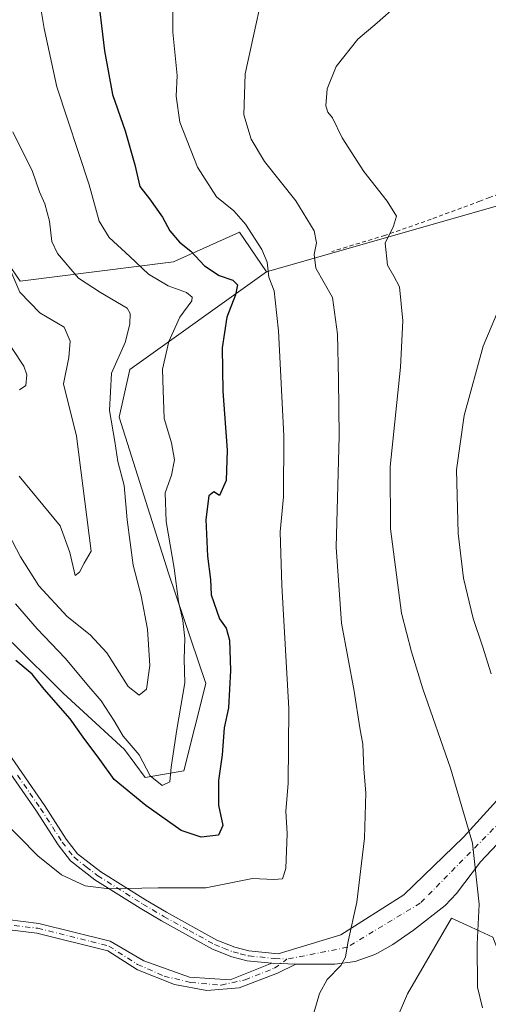
# Model space of a CAD drawing. Units: metres. Extents: x 616612 to 620036, y 4791898 to 4794271.
# Drawn here: x 617411 to 617528, y 4792855 to 4793101 of the extents above; entities that cross this region are included whole.
import ezdxf

# ---------------------------------------------------------------- set-up
doc = ezdxf.new("R2010")
doc.units = ezdxf.units.M
doc.header["$MEASUREMENT"] = 0
doc.linetypes.add('DGN Style 2', pattern=[1.6480167562047852, 0.988810053722871, -0.6592067024819142])
doc.linetypes.add('DGN Style 4', pattern=[2.6384748266838614, 1.318413404963828, -0.6592067024819142, 0.001648016756204785, -0.6592067024819142])
for name, color, linetype, lineweight in [('Alambrada', 7, 'DGN Style 2', 0), ('Arbolado forestal CxS', 92, 'Continuous', 0), ('Camino Cxs', 7, 'Continuous', 0), ('Camino eje', 30, 'DGN Style 4', 13), ('Curva de nivel maestra', 30, 'Continuous', 30), ('Curva de nivel normal', 30, 'Continuous', 0), ('Pastizal CxS', 92, 'Continuous', 0), ('Prado CxS', 92, 'Continuous', 0)]:
    doc.layers.add(name, color=color, linetype=linetype, lineweight=lineweight)

msp = doc.modelspace()

# ---------------------------------------------------------------- linework, layer by layer
at = {"layer": 'Alambrada', "color": 7, "linetype": 'DGN Style 2', "lineweight": 0}
msp.add_polyline3d([(617545.8901000004, 4793063.040100001, 179.6692999999941), (617535.4600999998, 4793059.380100001, 176.1582999999955), (617530.8701, 4793057.630100001, 173.289300000004), (617528.5000999998, 4793056.7301, 171.5749999999971), (617526.1401000004, 4793055.840100001, 170.3086999999941), (617513.9600999998, 4793051.300100001, 167.2767000000022), (617502.4001000002, 4793047.2601, 165.8225999999995), (617489.1101000002, 4793043.220100001, 162.5807999999961)], dxfattribs=at)
at = {"layer": 'Arbolado forestal CxS', "color": 92, "linetype": 'Continuous', "lineweight": 0}
for points in [[(617378.5465000002, 4793083.644900001, 126.7161999999953), (617411.2663000004, 4793035.7885, 134.747199999998), (617449.5547000002, 4793040.643300001, 148.1061000000045), (617466.0954999998, 4793048.045700001, 155.2989999999991), (617472.8274999997, 4793038.130899999, 154.4250999999931), (617438.6476999996, 4793013.7531, 141.598800000007), (617435.9886999996, 4793001.7871, 140.561400000006), (617448.3510999996, 4792962.829700001, 144.579899999997), (617457.6599000003, 4792935.2147, 147.1784000000043), (617452.1316999998, 4792913.393100001, 145.8669999999984), (617442.5267000003, 4792911.7553, 146.557799999995), (617437.3652999997, 4792918.737700001, 146.7866000000067), (617421.9716999996, 4792932.791300001, 148.9225000000006), (617409.2556999996, 4792945.5067, 149)], [(617378.5465000002, 4793083.644900001, 126.7161999999953), (617411.2663000004, 4793035.7885, 134.747199999998), (617449.5547000002, 4793040.643300001, 148.1061000000045), (617466.0954999998, 4793048.045700001, 155.2989999999991), (617472.8274999997, 4793038.130899999, 154.4250999999931)], [(617472.8274999997, 4793038.130899999, 154.4250999999931), (617438.6476999996, 4793013.7531, 141.598800000007), (617435.9886999996, 4793001.7871, 140.561400000006), (617448.3510999996, 4792962.829700001, 144.579899999997), (617457.6599000003, 4792935.2147, 147.1784000000043), (617452.1316999998, 4792913.393100001, 145.8669999999984), (617442.5267000003, 4792911.7553, 146.557799999995), (617437.3652999997, 4792918.737700001, 146.7866000000067), (617421.9716999996, 4792932.791300001, 148.9225000000006), (617409.2556999996, 4792945.5067, 149)], [(617397.3558999998, 4792744.603700001, 136.7473000000027), (617447.7615, 4792747.397100001, 139.0564000000013), (617455.5263, 4792757.2415, 140.5190000000002), (617461.6495000003, 4792772.1591, 143.2339000000065), (617480.0188999996, 4792803.1569, 152.0132000000012), (617490.3520999998, 4792824.9703, 159.0669999999955), (617501.3388999999, 4792842.114700001, 161.3478000000032), (617508.0743000006, 4792857.6533, 162.4483999999939), (617518.9924999997, 4792876.5277, 163.5996000000014), (617522.8262999998, 4792874.7893, 164.3386000000028), (617529.3388999999, 4792871.835700001, 165.5040000000008), (617534.4779000003, 4792858.801899999, 166.457899999994), (617534.4782999996, 4792838.138300001, 165.0913), (617537.5377000002, 4792823.2027, 163.9717999999993), (617568.3951000003, 4792822.892899999, 171.3727000000072), (617566.8273, 4792821.7761, 170.732799999998), (617566.6222999999, 4792811.736099999, 170.4039000000048), (617543.6628999999, 4792802.551700001, 160.5111999999936), (617517.1133000003, 4792791.915100001, 153.9119999999966), (617502.4171000002, 4792776.582900001, 150.1128999999928), (617494.8507000003, 4792758.429099999, 147.6609000000026), (617481.2323000003, 4792746.3255, 142.9694000000018), (617475.1801000005, 4792728.171499999, 141.0265999999974), (617481.2326999997, 4792719.8507, 140.8959999999934)], [(617568.3951000003, 4792822.892899999, 171.3727000000072), (617537.5377000002, 4792823.2027, 163.9717999999993), (617534.4782999996, 4792838.138300001, 165.0913), (617534.4779000003, 4792858.801899999, 166.457899999994), (617529.3388999999, 4792871.835700001, 165.5040000000008), (617522.8262999998, 4792874.7893, 164.3386000000028), (617518.9924999997, 4792876.5277, 163.5996000000014), (617508.0743000006, 4792857.6533, 162.4483999999939), (617501.3388999999, 4792842.114700001, 161.3478000000032), (617490.3520999998, 4792824.9703, 159.0669999999955), (617480.0188999996, 4792803.1569, 152.0132000000012), (617461.6495000003, 4792772.1591, 143.2339000000065), (617455.5263, 4792757.2415, 140.5190000000002)]]:
    msp.add_polyline3d(points, dxfattribs=at)
at = {"layer": 'Camino Cxs', "color": 7, "linetype": 'Continuous', "lineweight": 0, "extrusion": (-0.7469768382340068, 0.03408513448971916, 0.663975757651395), "elevation": -297762.6718507624, "flags": 128}
msp.add_lwpolyline([(-4816029.850097758, 264624.3742250598), (-4816029.850097758, 264633.473473068)], dxfattribs=at)
msp.add_lwpolyline([(-4816029.850097758, 264624.3742250598), (-4816029.850097758, 264633.473473068)], dxfattribs=at)
at = {"layer": 'Camino Cxs', "color": 7, "linetype": 'Continuous', "lineweight": 0}
for points in [[(617474.1101000002, 4792865.3101, 166.7649999999994), (617468.8300999999, 4792865.840100001, 159.6349999999948), (617467.9801000003, 4792865.920100001, 158.6698000000033), (617464.1101000002, 4792866.920100001, 157.6971999999951), (617459.3201000001, 4792868.8301, 157.2329000000027), (617446.5800999999, 4792875.870100001, 156.1055000000051), (617441.2701000003, 4792879.030099999, 155.7260999999999), (617429.9501, 4792886.140100001, 155.0348999999987), (617423.8300999999, 4792890.890100001, 154.7997000000032), (617420.7500999998, 4792894.860099999, 154.6346000000049), (617415.3300999999, 4792903.290100001, 154.3157000000065), (617403.8000999996, 4792919.9301, 153.3619000000035), (617391.6300999997, 4792938.220100001, 151.914300000004), (617386.2600999996, 4792946.600099999, 150.8411999999953), (617380.6801000005, 4792954.350099999, 149.5136000000057), (617373.9001000002, 4792961.0601, 148.0859000000055), (617358.9401000004, 4792974.530099999, 145.6104999999952), (617351.5701000001, 4792982.140100001, 154.0326000000059), (617347.7001, 4792986.540100001, 157.1388000000006), (617345.9200999998, 4792988.040100001, 155.5464000000065), (617333.7602000004, 4792996.300100001, 143.851999999999)], [(617405.8601000002, 4792921.3301, 153.0369000000064), (617417.4101, 4792904.6801, 154.0665000000008), (617422.7901, 4792896.3101, 154.4024999999965), (617425.6101000002, 4792892.670100001, 154.5815000000002), (617431.3901000004, 4792888.190099999, 154.8239000000031), (617442.5800999999, 4792881.1601, 155.501099999994), (617447.8201000001, 4792878.040100001, 155.9119999999966), (617460.3901000004, 4792871.100099999, 157.1203999999998), (617464.8901000004, 4792869.300100001, 157.6111999999994), (617468.4200999998, 4792868.390100001, 158.7958000000071), (617475.7001, 4792867.6601, 167.9284000000043), (617491.4188999999, 4792872.4057, 162.5454000000027), (617507.1350999996, 4792882.4069, 162.2069000000047), (617522.0576999999, 4792896.8533, 164.9967999999935), (617532.8526999997, 4792908.759500001, 167.6205999999947), (617542.6952999998, 4792915.7445, 169.9109999999928), (617557.9353, 4792924.317100001, 173.1484999999957), (617576.0329, 4792929.5557, 175.1542999999947), (617589.2090999996, 4792931.937100001, 175.7280000000028), (617602.8617000004, 4792932.095699999, 175.8448000000062), (617607.7829, 4792931.460700001, 175.9238000000041)], [(617530.4101, 4792895.0701, 166.2670999999973), (617526.3000999996, 4792890.670100001, 165.389599999995), (617520.2801000001, 4792882.710100001, 164.0920000000042), (617517.4600999998, 4792879.7401, 163.6598999999987), (617509.5601000005, 4792873.530099999, 162.3610999999946), (617504.3400999998, 4792869.970100001, 161.6496000000043), (617500.5800999999, 4792867.8201, 161.1938999999984), (617499.9101, 4792867.440099999, 161.1153999999951), (617494.9901000002, 4792865.690099999, 161.4438999999984), (617489.8501000004, 4792865.100099999, 166.3597000000009), (617480.1454999996, 4792865.034700001, 173.5690000000031), (617474.1101000002, 4792865.3101, 166.7649999999994), (617468.8300999999, 4792865.840100001, 159.6349999999948), (617467.9801000003, 4792865.920100001, 158.6698000000033), (617464.1101000002, 4792866.920100001, 157.6971999999951), (617459.3201000001, 4792868.8301, 157.2329000000027), (617446.5800999999, 4792875.870100001, 156.1055000000051), (617441.2701000003, 4792879.030099999, 155.7260999999999), (617429.9501, 4792886.140100001, 155.0348999999987), (617423.8300999999, 4792890.890100001, 154.7997000000032), (617420.7500999998, 4792894.860099999, 154.6346000000049), (617415.3300999999, 4792903.290100001, 154.3157000000065), (617403.8000999996, 4792919.9301, 153.3619000000035)], [(617405.8601000002, 4792921.3301, 153.0369000000064), (617417.4101, 4792904.6801, 154.0665000000008), (617422.7901, 4792896.3101, 154.4024999999965), (617425.6101000002, 4792892.670100001, 154.5815000000002), (617431.3901000004, 4792888.190099999, 154.8239000000031), (617442.5800999999, 4792881.1601, 155.501099999994), (617447.8201000001, 4792878.040100001, 155.9119999999966), (617460.3901000004, 4792871.100099999, 157.1203999999998), (617464.8901000004, 4792869.300100001, 157.6111999999994), (617468.4200999998, 4792868.390100001, 158.7958000000071), (617475.7001, 4792867.6601, 167.9284000000043), (617491.4188999999, 4792872.4057, 162.5454000000027), (617507.1350999996, 4792882.4069, 162.2069000000047), (617522.0576999999, 4792896.8533, 164.9967999999935), (617532.8526999997, 4792908.759500001, 167.6205999999947)], [(617276.8453000003, 4792902.546800001, 149.0458999999973), (617276.7742999997, 4792903.539100001, 149.0541999999987), (617289.5800999999, 4792897.7501, 150.7259000000049), (617298.7500999998, 4792894.3201, 151.9094999999943), (617310.1300999997, 4792891.0101, 153.2943999999989), (617320.4200999998, 4792888.840100001, 154.5445000000036), (617330.2500999998, 4792887.360099999, 155.6263000000035), (617340.1601, 4792885.8301, 156.4511000000057), (617353.3901000004, 4792882.850099999, 157.1695999999938), (617358.8701, 4792881.9801, 157.3312000000005), (617375.0301000001, 4792879.870100001, 157.3819999999978), (617389.8800999997, 4792878.110099999, 157.094299999997), (617404.0900999998, 4792876.710100001, 156.4793000000063), (617415.9200999998, 4792875.270099999, 156.1496000000043), (617433.7600999996, 4792870.790100001, 156.4247000000032), (617442.1930999998, 4792865.9167, 157.0449999999983), (617453.5701000001, 4792861.8157, 157.8430999999982), (617463.7566999998, 4792861.154300001, 158.2887999999948), (617474.1101000002, 4792865.3101, 166.7649999999994)], [(617480.1454999996, 4792865.034700001, 173.5690000000031), (617475.5201000003, 4792862.840100001, 170.7317000000039), (617466.0056999996, 4792859.1699, 158.7231999999931), (617457.9358999999, 4792858.508300001, 158.3874000000069), (617449.8661000002, 4792859.9637, 158.0099999999948), (617440.6054999996, 4792863.6677, 157.2994000000035), (617433.1401000004, 4792868.370100001, 156.6241000000009), (617415.4600999998, 4792872.8101, 156.2685999999958), (617403.8101000005, 4792874.220100001, 156.5175000000017), (617389.6101000002, 4792875.630100001, 157.0709000000061), (617374.7200999996, 4792877.390100001, 157.2829999999958), (617358.5100999996, 4792879.5001, 157.1934000000037), (617352.9200999998, 4792880.390100001, 157.0467999999964), (617339.6901000004, 4792883.370100001, 156.3366999999998), (617329.8800999997, 4792884.890100001, 155.5146999999997), (617319.9801000003, 4792886.380100001, 154.4775999999983), (617309.5301000001, 4792888.5801, 153.2235999999975), (617297.9700999996, 4792891.950099999, 151.8730000000069), (617288.6401000004, 4792895.440099999, 150.6649999999936), (617277.1107999999, 4792900.672900001, 149.3249000000069)], [(617530.4101, 4792895.0701, 166.2670999999973), (617526.3000999996, 4792890.670100001, 165.389599999995), (617520.2801000001, 4792882.710100001, 164.0920000000042), (617517.4600999998, 4792879.7401, 163.6598999999987), (617509.5601000005, 4792873.530099999, 162.3610999999946), (617504.3400999998, 4792869.970100001, 161.6496000000043), (617500.5800999999, 4792867.8201, 161.1938999999984), (617499.9101, 4792867.440099999, 161.1153999999951), (617494.9901000002, 4792865.690099999, 161.4438999999984), (617489.8501000004, 4792865.100099999, 166.3597000000009), (617480.1454999996, 4792865.034700001, 173.5690000000031)], [(617404.0900999998, 4792876.710100001, 156.4793000000063), (617415.9200999998, 4792875.270099999, 156.1496000000043), (617433.7600999996, 4792870.790100001, 156.4247000000032), (617442.1930999998, 4792865.9167, 157.0449999999983), (617453.5701000001, 4792861.8157, 157.8430999999982), (617463.7566999998, 4792861.154300001, 158.2887999999948), (617474.1101000002, 4792865.3101, 166.7649999999994), (617480.1454999996, 4792865.034700001, 173.5690000000031), (617475.5201000003, 4792862.840100001, 170.7317000000039), (617466.0056999996, 4792859.1699, 158.7231999999931), (617457.9358999999, 4792858.508300001, 158.3874000000069), (617449.8661000002, 4792859.9637, 158.0099999999948), (617440.6054999996, 4792863.6677, 157.2994000000035), (617433.1401000004, 4792868.370100001, 156.6241000000009), (617415.4600999998, 4792872.8101, 156.2685999999958), (617403.8101000005, 4792874.220100001, 156.5175000000017)]]:
    msp.add_polyline3d(points, dxfattribs=at)
at = {"layer": 'Camino eje', "color": 30, "linetype": 'DGN Style 4', "lineweight": 13}
for points in [[(617612.2675000001, 4792929.1193, 176.1380000000063), (617594.0509000003, 4792928.576900001, 175.7583000000013), (617580.2927000001, 4792926.195499999, 175.1843999999983), (617566.6665000003, 4792922.6237, 173.7212), (617555.4216999998, 4792918.125700001, 171.9801000000007), (617549.6009000001, 4792915.479900001, 170.8986000000004), (617537.2449000003, 4792906.7487, 168.0032000000065), (617511.2096999995, 4792880.290300001, 162.5454999999929), (617493.0065000001, 4792869.283500001, 160.7023000000045), (617477.9228999997, 4792866.3049, 171.849000000002)], [(617410.5950999996, 4792912.3101, 153.7885999999999), (617416.3701, 4792903.985099999, 154.1861999999965), (617421.7701000003, 4792895.585100001, 154.517399999997), (617424.7200999996, 4792891.780099999, 154.6913999999961), (617427.7801000001, 4792889.405099999, 154.7823000000062), (617430.6700999998, 4792887.165100001, 154.9398999999976), (617441.9250999996, 4792880.095100001, 155.6141999999963), (617447.2001, 4792876.9551, 156.0090999999957), (617453.4851000002, 4792873.485099999, 156.5381999999954), (617459.8551000003, 4792869.965100001, 157.1738000000041), (617462.1051000003, 4792869.065099999, 157.3739999999962), (617464.5000999998, 4792868.110099999, 157.6359999999986), (617466.2651000004, 4792867.655099999, 157.8099999999977), (617468.4124999996, 4792867.1351, 158.8479999999981), (617474.9051000001, 4792866.485099999, 167.2641000000003), (617477.9228999997, 4792866.3049, 171.849000000002)], [(617409.7751000002, 4792874.7601, 156.3151000000071), (617415.6901000004, 4792874.040100001, 156.2091999999975), (617433.4501, 4792869.5801, 156.5243999999948), (617440.6054999996, 4792864.990700001, 157.1346000000049), (617447.2200999996, 4792862.0803, 157.645199999999), (617453.8346999995, 4792860.492699999, 158.0225000000064), (617461.5077000001, 4792859.831300001, 158.3065999999963), (617467.4609000003, 4792861.154300001, 158.7024999999994), (617474.8151000004, 4792864.075099999, 168.7679000000062), (617477.9228999997, 4792866.3049, 171.849000000002)]]:
    msp.add_polyline3d(points, dxfattribs=at)
at = {"layer": 'Curva de nivel maestra', "color": 30, "linetype": 'Continuous', "lineweight": 30, "elevation": 150, "flags": 128}
msp.add_lwpolyline([(617430.4500000002, 4793109.460100001), (617432.3200000003, 4793093.4101), (617434.2999999998, 4793082.470100001), (617437.54, 4793073.380100001), (617439.9400000004, 4793064.870100001), (617441.1399999997, 4793059.4901), (617443.5800000001, 4793056.4301), (617446.8300000001, 4793051.840100001), (617448.6500000004, 4793048.420100001), (617451.04, 4793045.5701), (617453.9100000003, 4793043.350099999), (617457.2800000003, 4793039.690099999), (617460.9900000002, 4793037.2401), (617464.4400000004, 4793036.0601), (617465.5899999999, 4793034.920100001), (617465.0999999996, 4793032.420100001), (617462.9100000003, 4793026.840100001), (617461.7000000002, 4793019.1801), (617461.9100000003, 4793008.3201), (617462.9800000006, 4792993.530099999), (617462.7199999997, 4792985.960100001), (617461.1100000005, 4792982.210100001), (617459.6399999997, 4792983.130100001), (617458.4400000004, 4792982.190099999), (617457.6799999997, 4792976.2601), (617458.0899999999, 4792967.100099999), (617458.7999999998, 4792961.2601), (617459.0099999999, 4792957.420100001), (617461.0599999996, 4792951.420100001), (617462.7400000002, 4792949.090100001), (617463.5700000003, 4792946.090100001), (617463.8499999996, 4792938.5101), (617463.3499999996, 4792929.120100001), (617462.2300000006, 4792924.1801), (617461.75, 4792917.420100001), (617460.79, 4792911.020099999), (617460.8600000005, 4792904.8101), (617461.8799999999, 4792899.700099999), (617460.8200000003, 4792897.3201), (617456.5, 4792896.8301), (617451.4900000002, 4792898.460100001), (617442.6600000003, 4792904.7501), (617434.75, 4792911.220100001), (617431.1399999997, 4792916.220100001), (617427.04, 4792921.780099999), (617423.7599999999, 4792926.380100001), (617417.2300000006, 4792933.780099999), (617414.25, 4792937.530099999), (617410.2000000002, 4792940.950099999)], dxfattribs=at)
at = {"layer": 'Curva de nivel normal', "color": 30, "linetype": 'Continuous', "lineweight": 0, "flags": 128}
for points, elevation in [([(617449.5700000003, 4793124.75), (617449.3799999999, 4793098.08), (617450.4900000002, 4793087.24), (617450.2100000001, 4793082.07), (617451.1500000004, 4793075.58), (617455.5800000001, 4793064.289999999), (617460.3200000003, 4793056.939999999), (617464.6399999997, 4793053.4), (617467.5899999999, 4793050.09), (617471.6200000001, 4793043.720000001), (617472.9500000002, 4793040.59), (617473.3600000005, 4793036.82), (617474.7000000002, 4793033.4), (617475.0099999999, 4793031.100000001), (617475.79, 4793023.42), (617477.1399999997, 4792997.119999999), (617477.0499999998, 4792981.880000001), (617476.2599999999, 4792973.119999999), (617476.6299999999, 4792959.77), (617478.4299999997, 4792929), (617478.2000000002, 4792910.24), (617477.6299999999, 4792903.300000001), (617477.9400000004, 4792897.77), (617477.6100000005, 4792888.960000001), (617476.7699999996, 4792886.359999999), (617474.6699999999, 4792886.24), (617469.3499999996, 4792886.470000001), (617457.6399999997, 4792884.119999999), (617445.7300000006, 4792884.16), (617433.4900000002, 4792883.91), (617427.5199999996, 4792884.609999999), (617421.6299999999, 4792887.380000001), (617415.6900000004, 4792892.109999999), (617406.3300000001, 4792901.609999999)], 155), ([(617410.1200000001, 4792955.180000001), (617415.4900000002, 4792948.869999999), (617422.5599999996, 4792941.470000001), (617427.9199999999, 4792935.039999999), (617431.4800000006, 4792930.890000001), (617434.79, 4792925.869999999), (617436.9900000002, 4792922.07), (617440.9800000006, 4792917.390000001), (617443.7800000003, 4792912.189999999), (617446.7599999999, 4792909.710000001), (617448.6299999999, 4792910.640000001), (617449.0099999999, 4792914.310000001), (617450.3899999997, 4792923.76), (617452.3799999999, 4792935.42), (617452.2599999999, 4792941.350000001), (617452.4000000004, 4792946.480000001), (617451.9299999997, 4792951.02), (617450.8600000005, 4792955.76), (617449.7100000001, 4792964.09), (617447.7300000006, 4792975.77), (617447.5, 4792982.869999999), (617449.0999999996, 4792987.34), (617449.8399999999, 4792991.15), (617449.0999999996, 4792995.42), (617447.2300000006, 4793001.449999999), (617446.9699999997, 4793008.539999999), (617446.8499999996, 4793013.789999999), (617448.4400000004, 4793020.76), (617451.1299999999, 4793026.800000001), (617454.1900000004, 4793030.91), (617454.2800000003, 4793031.789999999), (617452.8399999999, 4793033.01), (617448.2800000003, 4793034.640000001), (617443.3399999999, 4793037.560000001), (617438.6799999997, 4793042), (617433.5, 4793046.730000001), (617430.9699999997, 4793050.789999999), (617428.5300000003, 4793059.939999999), (617420.4100000003, 4793084.430000001), (617417.2699999996, 4793099), (617414.4199999999, 4793116.08)], 145), ([(617526.79, 4792854.119999999), (617525.5300000003, 4792859.32), (617525.4199999999, 4792870.060000001), (617525.9800000006, 4792880.060000001), (617524.2400000002, 4792895.34), (617518.7999999998, 4792914.050000001), (617511.9000000004, 4792933.939999999), (617509.04, 4792943.16), (617506.5800000001, 4792952.82), (617503.79, 4792973.91), (617503.7300000006, 4792989.439999999), (617506.2800000003, 4793014.34), (617506.8899999997, 4793025.92), (617506.0199999996, 4793034.430000001), (617504.6500000004, 4793037.07), (617503.0599999996, 4793039.82), (617502.4500000002, 4793045.359999999), (617504.5599999996, 4793049.59), (617505.2699999996, 4793052.039999999), (617502.9699999997, 4793055.859999999), (617497.1100000005, 4793063.27), (617491.7000000002, 4793071.630000001), (617489.3300000001, 4793076.619999999), (617488.1100000005, 4793078.100000001), (617487.6600000003, 4793079.689999999), (617487.9699999997, 4793083.880000001), (617490.2300000006, 4793089.529999999), (617495.5999999996, 4793096.33), (617500.5, 4793100.42), (617510.2800000003, 4793109.180000001)], 165), ([(617484.6799999997, 4792853.119999999), (617486.0499999998, 4792857.730000001), (617488.0099999999, 4792861.26), (617491.3700000001, 4792864.699999999), (617492.5499999998, 4792866.850000001), (617493.1699999999, 4792870.369999999), (617495.3600000005, 4792880.550000001), (617497.3200000003, 4792896.550000001), (617497.6299999999, 4792907.890000001), (617497.1600000003, 4792913.789999999), (617496.8700000001, 4792920.100000001), (617496.1500000004, 4792924.130000001), (617494.7199999997, 4792933.289999999), (617491.5800000001, 4792950.34), (617490.2000000002, 4792969.289999999), (617490.9600000001, 4792997.050000001), (617490.7999999998, 4793011.220000001), (617490.5800000001, 4793022.58), (617489.3399999999, 4793031.76), (617485.1699999999, 4793039.039999999), (617484.7199999997, 4793042.51), (617485.29, 4793045.380000001), (617484.6799999997, 4793048.439999999), (617480.1600000003, 4793055.9), (617472.3200000003, 4793065.730000001), (617468.9400000004, 4793071.359999999), (617467.1600000003, 4793077.4), (617467.4500000002, 4793087.66), (617471.6500000004, 4793106.730000001)], 160), ([(617404.2199999997, 4792980.460000001), (617411.3200000003, 4792966.939999999), (617415.9199999999, 4792959.619999999), (617423, 4792952), (617428.75, 4792947.430000001), (617432.9100000003, 4792942.91), (617438.2300000006, 4792934.5), (617441.0099999999, 4792932.300000001), (617442.8300000001, 4792933.789999999), (617443.6699999999, 4792939.720000001), (617443.0899999999, 4792948.84), (617441.4600000001, 4792957.16), (617439.5099999999, 4792964.800000001), (617438, 4792976.16), (617437.2199999997, 4792984.76), (617435.6799999997, 4792990.76), (617434.9400000004, 4792995.76), (617433.6200000001, 4793003.449999999), (617434.0499999998, 4793012.859999999), (617437.5, 4793020.449999999), (617438.6600000003, 4793025.09), (617438.7599999999, 4793027.75), (617437.9699999997, 4793029.07), (617431.3499999996, 4793032.949999999), (617425.8099999996, 4793036.560000001), (617420.6200000001, 4793042.75), (617419.1500000004, 4793045.730000001), (617418.5999999996, 4793050.82), (617417.4199999999, 4793055.189999999), (617416.0899999999, 4793058.16), (617414.3799999999, 4793063.24), (617409.4500000002, 4793073.17)], 140), ([(617411.0099999999, 4792987.09), (617421.2999999998, 4792974.66), (617423.6600000003, 4792968.01), (617425.0099999999, 4792962.230000001), (617426.0599999996, 4792963.09), (617427.2699999996, 4792965.350000001), (617429.0099999999, 4792968.310000001), (617425.3399999999, 4792997.09), (617422.0800000001, 4793010.16), (617423.4299999997, 4793016.720000001), (617423.7199999997, 4793020.810000001), (617422.2599999999, 4793024.34), (617416.2199999997, 4793027.92), (617411.1600000003, 4793033.07), (617408.1900000004, 4793040.029999999)], 135), ([(617534.54, 4793037.57), (617526.9600000001, 4793019.58), (617522.1799999997, 4793002.230000001), (617520.29, 4792988.65), (617520.6900000004, 4792972.699999999), (617522.0599999996, 4792961.539999999), (617524.4100000003, 4792951.5), (617526.79, 4792944.539999999), (617528.9199999999, 4792937.680000001)], 170), ([(617411.1200000001, 4793008.66), (617412.7000000002, 4793009.710000001), (617412.9199999999, 4793012.430000001), (617412.1600000003, 4793014.59), (617406.3300000001, 4793023.41)], 130)]:
    msp.add_lwpolyline(points, dxfattribs=dict(at, elevation=elevation))
at = {"layer": 'Pastizal CxS', "color": 92, "linetype": 'Continuous', "lineweight": 0}
for points in [[(617409.2556999996, 4792945.5067, 149), (617421.9716999996, 4792932.791300001, 148.9225000000006), (617437.3652999997, 4792918.737700001, 146.7866000000067), (617442.5267000003, 4792911.7553, 146.557799999995), (617452.1316999998, 4792913.393100001, 145.8669999999984), (617457.6599000003, 4792935.2147, 147.1784000000043), (617448.3510999996, 4792962.829700001, 144.579899999997), (617435.9886999996, 4793001.7871, 140.561400000006), (617438.6476999996, 4793013.7531, 141.598800000007), (617472.8274999997, 4793038.130899999, 154.4250999999931), (617532.5179000003, 4793055.221899999, 168.8349000000017), (617542.0714999996, 4793062.222899999, 168.9918000000034), (617552.5403000005, 4793069.894500001, 165.8709999999992), (617553.8805000001, 4793062.8277, 166.4251999999979), (617572.8753000004, 4793036.142899999, 171.1698999999935), (617582.0755000003, 4793023.2191, 171.5847000000067), (617601.2975000005, 4792996.6491, 172.6350999999995), (617626.9238999998, 4792976.266100001, 168.9054000000033), (617679.3406999996, 4792978.0145, 167.9480999999942)], [(617552.5403000005, 4793069.894500001, 165.8709999999992), (617542.0714999996, 4793062.222899999, 168.9918000000034), (617532.5179000003, 4793055.221899999, 168.8349000000017), (617472.8274999997, 4793038.130899999, 154.4250999999931)], [(617472.8274999997, 4793038.130899999, 154.4250999999931), (617438.6476999996, 4793013.7531, 141.598800000007), (617435.9886999996, 4793001.7871, 140.561400000006), (617448.3510999996, 4792962.829700001, 144.579899999997), (617457.6599000003, 4792935.2147, 147.1784000000043), (617452.1316999998, 4792913.393100001, 145.8669999999984), (617442.5267000003, 4792911.7553, 146.557799999995), (617437.3652999997, 4792918.737700001, 146.7866000000067), (617421.9716999996, 4792932.791300001, 148.9225000000006), (617409.2556999996, 4792945.5067, 149)], [(617686.5658999998, 4792798.364900001, 183.0494000000035), (617667.7874999996, 4792789.058499999, 181.8148999999976), (617658.4275000002, 4792782.967300001, 179.5409000000072), (617651.3142999997, 4792789.395099999, 181.8123000000051), (617650.1031, 4792790.3123, 182.0875999999989), (617636.9187000003, 4792800.288899999, 184.5838999999978), (617594.3515, 4792830.1523, 178.5886000000028), (617586.6316999998, 4792835.878500001, 177.1999999999971), (617568.3951000003, 4792822.892899999, 171.3727000000072), (617537.5377000002, 4792823.2027, 163.9717999999993), (617534.4782999996, 4792838.138300001, 165.0913), (617534.4779000003, 4792858.801899999, 166.457899999994), (617529.3388999999, 4792871.835700001, 165.5040000000008), (617522.8262999998, 4792874.7893, 164.3386000000028), (617518.9924999997, 4792876.5277, 163.5996000000014), (617508.0743000006, 4792857.6533, 162.4483999999939), (617501.3388999999, 4792842.114700001, 161.3478000000032), (617490.3520999998, 4792824.9703, 159.0669999999955), (617480.0188999996, 4792803.1569, 152.0132000000012), (617461.6495000003, 4792772.1591, 143.2339000000065), (617455.5263, 4792757.2415, 140.5190000000002), (617434.3658999996, 4792786.622500001, 156.4394000000029), (617406.6190999999, 4792809.583100001, 160.5874999999942)], [(617568.3951000003, 4792822.892899999, 171.3727000000072), (617537.5377000002, 4792823.2027, 163.9717999999993), (617534.4782999996, 4792838.138300001, 165.0913), (617534.4779000003, 4792858.801899999, 166.457899999994), (617529.3388999999, 4792871.835700001, 165.5040000000008), (617522.8262999998, 4792874.7893, 164.3386000000028), (617518.9924999997, 4792876.5277, 163.5996000000014), (617508.0743000006, 4792857.6533, 162.4483999999939), (617501.3388999999, 4792842.114700001, 161.3478000000032), (617490.3520999998, 4792824.9703, 159.0669999999955), (617480.0188999996, 4792803.1569, 152.0132000000012), (617461.6495000003, 4792772.1591, 143.2339000000065), (617455.5263, 4792757.2415, 140.5190000000002)]]:
    msp.add_polyline3d(points, dxfattribs=at)
at = {"layer": 'Prado CxS', "color": 92, "linetype": 'Continuous', "lineweight": 0}
for points in [[(617389.4477000004, 4793261.058499999, 134.2119999999995), (617429.3375000004, 4793277.0141, 134.5929000000033), (617462.5784999998, 4793269.0371, 135.7698999999993), (617485.1826999999, 4793253.082900001, 138.7041000000027), (617497.1503, 4793230.4801, 143.568299999999), (617490.5018999996, 4793207.8759, 150.7253999999957), (617487.4184999998, 4793156.280300001, 160.1805000000022), (617487.4084999999, 4793139.753500001, 161.4330999999947), (617501.0970999999, 4793130.739700001, 162.9872999999934), (617507.3088999996, 4793151.435699999, 161.7722999999969), (617521.2682999996, 4793167.256300001, 156.255799999999), (617521.5329, 4793167.556100001, 156.0641999999934), (617531.7210999997, 4793149.374299999, 159.7293999999965), (617545.1435000002, 4793108.8969, 160.651199999993), (617552.5403000005, 4793069.894500001, 165.8709999999992), (617542.0714999996, 4793062.222899999, 168.9918000000034), (617532.5179000003, 4793055.221899999, 168.8349000000017), (617472.8274999997, 4793038.130899999, 154.4250999999931), (617466.0954999998, 4793048.045700001, 155.2989999999991), (617449.5547000002, 4793040.643300001, 148.1061000000045), (617411.2663000004, 4793035.7885, 134.747199999998), (617378.5465000002, 4793083.644900001, 126.7161999999953)], [(617378.5465000002, 4793083.644900001, 126.7161999999953), (617411.2663000004, 4793035.7885, 134.747199999998), (617449.5547000002, 4793040.643300001, 148.1061000000045), (617466.0954999998, 4793048.045700001, 155.2989999999991), (617472.8274999997, 4793038.130899999, 154.4250999999931)], [(617552.5403000005, 4793069.894500001, 165.8709999999992), (617542.0714999996, 4793062.222899999, 168.9918000000034), (617532.5179000003, 4793055.221899999, 168.8349000000017), (617472.8274999997, 4793038.130899999, 154.4250999999931)]]:
    msp.add_polyline3d(points, dxfattribs=at)

doc.saveas('drawing.dxf')
